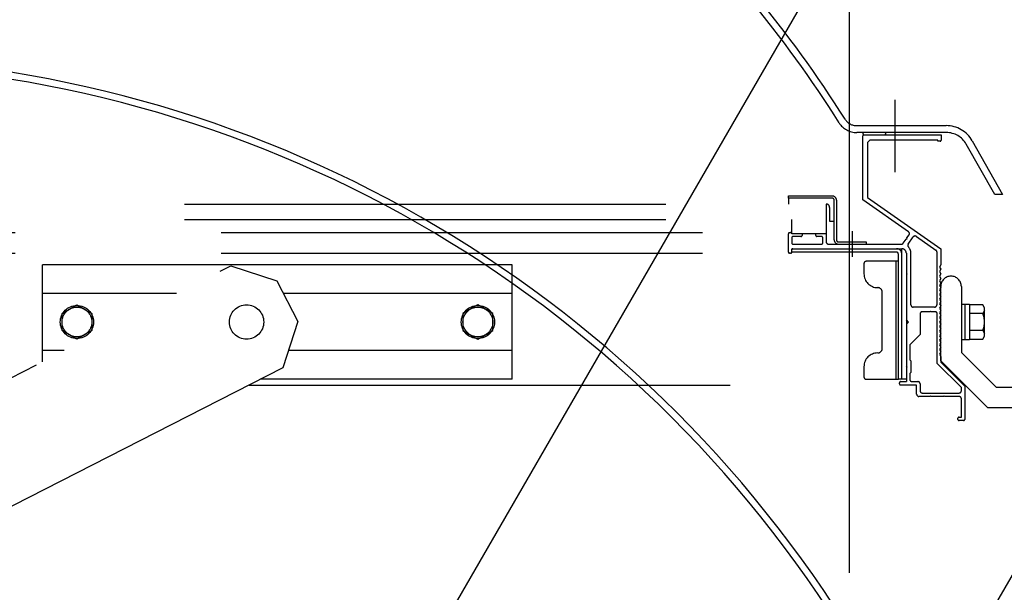
# Model space of a CAD drawing. Units: inches. Extents: x 101 to 4198, y 65 to 2894.
# Drawn here: x 1176 to 1606, y 1960 to 2210 of the extents above; entities that cross this region are included whole.
import ezdxf

# ---------------------------------------------------------------- set-up
doc = ezdxf.new("R2010")
doc.units = ezdxf.units.IN
doc.header["$LTSCALE"] = 10
doc.header["$MEASUREMENT"] = 0
doc.linetypes.add('PLine1', pattern=[30, 21, -9])

msp = doc.modelspace()

# ---------------------------------------------------------------- linework, layer by layer
at = {"color": 3, "linetype": 'Continuous'}
for p, q in [((1537.81221, 2625.791871), (1537.81221, 1968.241466)), ((1340.658364, 1910.699533), (1697.901789, 2529.463296)), ((1568.074517, 1896.12028), (1699.542496, 2123.829499))]:
    msp.add_line(p, q, dxfattribs=at)
at = {"color": 4, "linetype": 'PLine1'}
for p, q in [((1557.81221, 2174.686845), (1557.81221, 2143.108156)), ((1541.133288, 2163.380687), (1580.236729, 2163.380687)), ((1580.236729, 2160.380687), (1541.133288, 2160.380687)), ((1543.81221, 2158.980687), (1544.21221, 2159.380687)), ((1543.81221, 2131.046194), (1543.81221, 2158.980687)), ((1544.21221, 2159.380687), (1557.51221, 2159.380687)), ((1557.51221, 2159.380687), (1557.81221, 2159.080687)), ((1557.81221, 2159.080687), (1558.11221, 2159.380687)), ((1558.11221, 2159.380687), (1578.01221, 2159.380687)), ((1578.01221, 2159.380687), (1578.01221, 2157.080687)), ((1546.81221, 2157.080687), (1545.81221, 2156.080687)), ((1545.81221, 2156.080687), (1545.81221, 2132.087328)), ((1576.51221, 2157.080687), (1546.81221, 2157.080687)), ((1576.51221, 2156.580687), (1576.51221, 2157.080687)), ((1577.51221, 2156.580687), (1576.51221, 2156.580687)), ((1601.364022, 2133.380687), (1588.936951, 2155.310813)), ((1591.547017, 2156.78985), (1604.81221, 2133.380687)), ((1511.31221, 2131.680687), (1511.31221, 2132.680687)), ((1511.31221, 2132.680687), (1530.51221, 2132.680687)), ((1511.31221, 2131.680687), (1511.31221, 2129.180687)), ((1530.51221, 2131.680687), (1511.31221, 2131.680687)), ((1545.81221, 2132.087328), (1577.81221, 2109.680687)), ((1604.81221, 2133.380687), (1601.364022, 2133.380687)), ((647.81221, 2129.180687), (1527.81221, 2129.180687)), ((1527.81221, 2129.180687), (1527.81221, 2122.380687)), ((1529.31221, 2127.680687), (1529.31221, 2121.680687)), ((1531.31221, 2113.480687), (1531.31221, 2130.880687)), ((1532.31221, 2130.880687), (1532.31221, 2113.480687)), ((1563.740605, 2117.092182), (1543.81221, 2131.046194)), ((647.81221, 2122.380687), (1527.81221, 2122.380687)), ((1512.81221, 2116.180687), (1512.81221, 2122.380687)), ((1527.81221, 2122.380687), (1527.81221, 2116.180687)), ((1529.31221, 2121.680687), (1531.31221, 2121.680687)), ((663.81221, 2116.680687), (1511.81221, 2116.680687)), ((1511.31221, 2108.180687), (1511.31221, 2116.180687)), ((1511.81221, 2116.680687), (1512.31221, 2116.680687)), ((1527.81221, 2116.180687), (1512.81221, 2116.180687)), ((1512.81221, 2116.180687), (1512.81221, 2116.180687)), ((1512.81221, 2114.480687), (1512.81221, 2112.180687)), ((1516.81221, 2114.980687), (1513.31221, 2114.980687)), ((1517.31221, 2116.180687), (1517.31221, 2115.480687)), ((1523.31221, 2115.480687), (1523.31221, 2116.180687)), ((1525.81221, 2114.980687), (1523.81221, 2114.980687)), ((1526.31221, 2112.180687), (1526.31221, 2114.480687)), ((1527.81221, 2116.180687), (1527.81221, 2112.680687)), ((1539.31221, 2106.093838), (1539.31221, 2117.307911)), ((1563.076484, 2114.400272), (1563.98618, 2115.699453)), ((1563.150156, 2113.982453), (1563.076484, 2114.400272)), ((1563.622563, 2111.69326), (1565.796557, 2114.798046)), ((1567.189286, 2115.043622), (1575.685786, 2109.094308)), ((1513.31221, 2111.680687), (1525.81221, 2111.680687)), ((1528.81221, 2111.680687), (1539.01221, 2111.680687)), ((1533.11221, 2112.680687), (1545.31221, 2112.680687)), ((1539.01221, 2111.680687), (1539.31221, 2111.380687)), ((1539.31221, 2111.380687), (1539.61221, 2111.680687)), ((1539.61221, 2111.680687), (1560.651643, 2111.680687)), ((1545.31221, 2112.680687), (1545.31221, 2111.680687)), ((1561.470795, 2112.107111), (1562.732338, 2113.908781)), ((1562.732338, 2113.908781), (1563.150156, 2113.982453)), ((663.81221, 2107.680687), (1511.81221, 2107.680687)), ((1512.31221, 2107.680687), (1511.81221, 2107.680687)), ((1512.81221, 2108.180687), (1512.81221, 2109.680687)), ((1512.81221, 2109.680687), (1560.81221, 2109.680687)), ((1558.51221, 2108.180687), (1512.81221, 2108.180687)), ((1559.31221, 2052.680687), (1559.31221, 2107.380687)), ((1560.81221, 2052.680687), (1560.81221, 2109.680653)), ((1562.81221, 2107.680653), (1562.81221, 2051.680687)), ((1564.81221, 2085.180687), (1564.81221, 2107.680687)), ((1576.11221, 2108.275156), (1576.11221, 2085.180687)), ((1577.81221, 2109.680687), (1577.81221, 2102.680687)), ((728.852, 1827.380699), (1267.951595, 2102.224193)), ((1390.81221, 2102.680687), (1185.81221, 2102.680687)), ((1185.81221, 2060.347931), (1185.81221, 2102.680687)), ((1267.951595, 2102.224193), (1288.12808, 2095.673662)), ((1390.81221, 2052.680687), (1390.81221, 2102.680687)), ((1544.31221, 2103.180687), (1544.31221, 2098.680687)), ((1559.31221, 2104.180687), (1545.31221, 2104.180687)), ((1558.31221, 2052.680687), (1558.31221, 2104.180687)), ((1559.31221, 2052.680687), (1559.31221, 2104.180687)), ((1577.81221, 2102.680687), (1577.31221, 2101.680687)), ((1577.31221, 2101.680687), (1577.81221, 2100.680687)), ((1563.11221, 2098.680687), (1562.81221, 2098.980687)), ((1562.81221, 2098.380687), (1563.11221, 2098.680687)), ((1577.81221, 2100.680687), (1577.31221, 2099.680687)), ((1577.31221, 2099.680687), (1577.81221, 2098.680687)), ((1577.81221, 2098.680687), (1577.31221, 2097.680687)), ((1577.31221, 2097.680687), (1577.81221, 2096.680687)), ((1288.12808, 2095.673662), (1297.212049, 2077.855651)), ((1577.81221, 2096.680687), (1577.31221, 2095.680687)), ((1577.31221, 2095.680687), (1577.81221, 2094.680687)), ((1577.81221, 2094.680687), (1577.31221, 2093.680687)), ((1577.31221, 2093.680687), (1577.81221, 2092.680687)), ((1577.81221, 2060.680687), (1577.81221, 2093.180687)), ((1586.81221, 2093.180687), (1586.81221, 2064.408609)), ((1244.328518, 2090.180687), (1185.81221, 2090.180687)), ((1390.813095, 2090.180687), (1290.928506, 2090.180687)), ((1552.31221, 2066.180687), (1552.31221, 2090.680687)), ((1577.81221, 2092.680687), (1577.31221, 2091.680687)), ((1577.31221, 2091.680687), (1577.81221, 2090.680687)), ((1577.81221, 2090.680687), (1577.31221, 2089.680687)), ((1577.31221, 2089.680687), (1577.81221, 2088.680687)), ((1577.81221, 2088.680687), (1577.31221, 2087.680687)), ((1194.31221, 2081.433464), (1200.81221, 2085.186241)), ((1200.81221, 2085.186241), (1207.31221, 2081.433464)), ((1375.81221, 2085.186241), (1369.31221, 2081.433464)), ((1382.31221, 2081.433464), (1375.81221, 2085.186241)), ((1575.11221, 2084.180687), (1565.81221, 2084.180687)), ((1577.31221, 2087.680687), (1577.81221, 2086.680687)), ((1577.81221, 2086.680687), (1577.31221, 2085.680687)), ((1577.31221, 2085.680687), (1577.81221, 2084.680687)), ((1577.81221, 2084.680687), (1577.31221, 2083.680687)), ((1586.81221, 2085.430687), (1588.41221, 2085.430687)), ((1588.41221, 2069.930687), (1588.41221, 2085.430687)), ((1588.41221, 2085.430687), (1590.41221, 2085.430687)), ((1596.190522, 2085.180687), (1590.41221, 2085.180687)), ((1590.41221, 2085.180687), (1590.41221, 2070.180687)), ((1596.91221, 2083.930687), (1596.190522, 2085.180687)), ((1194.31221, 2073.92791), (1194.31221, 2081.433464)), ((1207.31221, 2081.433464), (1207.31221, 2073.92791)), ((1369.31221, 2081.433464), (1369.31221, 2073.92791)), ((1382.31221, 2073.92791), (1382.31221, 2081.433464)), ((1568.81221, 2081.180687), (1568.81221, 2072.180687)), ((1573.01221, 2082.180687), (1569.81221, 2082.180687)), ((1573.31221, 2082.480687), (1573.01221, 2082.180687)), ((1573.61221, 2082.180687), (1573.31221, 2082.480687)), ((1575.31221, 2082.180687), (1573.61221, 2082.180687)), ((1576.31221, 2059.559367), (1576.31221, 2081.180687)), ((1577.31221, 2083.680687), (1577.81221, 2082.680687)), ((1577.81221, 2082.680687), (1577.31221, 2081.680687)), ((1577.31221, 2081.680687), (1577.81221, 2080.680687)), ((1577.81221, 2080.680687), (1577.31221, 2079.680687)), ((1596.190522, 2081.430687), (1590.41221, 2081.430687)), ((1596.91221, 2082.680687), (1596.190522, 2081.430687)), ((1596.91221, 2071.430687), (1596.91221, 2083.930687)), ((1297.212049, 2077.855651), (1290.661519, 2057.679166)), ((1563.81221, 2077.680687), (1562.81221, 2078.680687)), ((1562.81221, 2076.680687), (1563.81221, 2077.680687)), ((1577.31221, 2079.680687), (1577.81221, 2078.680687)), ((1577.81221, 2078.680687), (1577.31221, 2077.680687)), ((1577.31221, 2077.680687), (1577.81221, 2076.680687)), ((1577.81221, 2076.680687), (1577.31221, 2075.680687)), ((1577.31221, 2075.680687), (1577.81221, 2074.680687)), ((1200.81221, 2070.175134), (1194.31221, 2073.92791)), ((1207.31221, 2073.92791), (1200.81221, 2070.175134)), ((1369.31221, 2073.92791), (1375.81221, 2070.175134)), ((1375.81221, 2070.175134), (1382.31221, 2073.92791)), ((1568.81221, 2072.180687), (1564.31221, 2067.680687)), ((1577.81221, 2074.680687), (1577.31221, 2073.680687)), ((1577.31221, 2073.680687), (1577.81221, 2072.680687)), ((1577.81221, 2072.680687), (1577.31221, 2071.680687)), ((1577.31221, 2071.680687), (1577.81221, 2070.680687)), ((1596.190522, 2073.930687), (1590.41221, 2073.930687)), ((1596.190522, 2073.930687), (1596.91221, 2072.680687)), ((1596.190522, 2070.180687), (1596.91221, 2071.430687)), ((1564.31221, 2067.680687), (1564.31221, 2061.180687)), ((1577.81221, 2070.680687), (1577.31221, 2069.680687)), ((1577.31221, 2069.680687), (1577.81221, 2068.680687)), ((1577.81221, 2068.680687), (1577.31221, 2067.680687)), ((1577.31221, 2067.680687), (1577.81221, 2066.680687)), ((1588.41221, 2069.930687), (1586.81221, 2069.930687)), ((1590.41221, 2069.930687), (1588.41221, 2069.930687)), ((1590.41221, 2070.180687), (1596.190522, 2070.180687)), ((1195.291557, 2065.180687), (1185.81221, 2065.180687)), ((1390.813095, 2065.180687), (1293.096975, 2065.180687)), ((1577.81221, 2066.680687), (1577.31221, 2065.680687)), ((1577.31221, 2065.680687), (1577.81221, 2064.680687)), ((1577.81221, 2064.680687), (1577.31221, 2063.680687)), ((1577.31221, 2063.680687), (1577.81221, 2062.680687)), ((1577.81221, 2062.680687), (1577.81221, 2060.180687)), ((1586.81221, 2064.408609), (1602.040132, 2049.180687)), ((1563.11221, 2058.180687), (1562.81221, 2058.480687)), ((1564.31221, 2061.180687), (1564.81221, 2060.680687)), ((1564.81221, 2060.680687), (1564.81221, 2055.680687)), ((1586.81221, 2049.059367), (1576.31221, 2059.559367)), ((1598.31221, 2040.180687), (1577.81221, 2060.680687)), ((1577.81221, 2060.180687), (1588.31221, 2049.680687)), ((1290.661519, 2057.679166), (730.01221, 1771.849208)), ((1544.31221, 2058.180687), (1544.31221, 2053.680687)), ((1562.81221, 2057.880687), (1563.11221, 2058.180687)), ((1564.81221, 2055.680687), (1564.31221, 2055.180687)), ((1564.31221, 2055.180687), (1564.31221, 2052.680687)), ((1275.953413, 2050.180687), (1560.31221, 2050.180687)), ((1390.81221, 2052.680687), (1280.857109, 2052.680687)), ((1545.31221, 2052.680687), (1559.31221, 2052.680687)), ((1560.81221, 2052.680687), (1559.31221, 2052.680687)), ((1559.81221, 2050.680687), (1559.81221, 2051.180687)), ((1560.31221, 2051.680687), (1562.81221, 2051.680687)), ((1567.31221, 2050.180687), (1560.31221, 2050.180687)), ((1562.81221, 2052.680687), (1560.81221, 2052.680687)), ((1565.31221, 2051.680687), (1567.81221, 2051.680687)), ((1567.31221, 2046.180687), (1567.31221, 2050.180687)), ((1568.81221, 2050.680687), (1568.81221, 2047.680687)), ((1569.81221, 2046.680687), (1585.81221, 2046.680687)), ((1573.31221, 2045.480687), (1573.01221, 2045.180687)), ((1573.61221, 2045.180687), (1573.31221, 2045.480687)), ((1579.31221, 2045.480687), (1579.01221, 2045.180687)), ((1579.61221, 2045.180687), (1579.31221, 2045.480687)), ((1586.81221, 2047.680687), (1586.81221, 2049.059367)), ((1588.31221, 2049.680687), (1588.31221, 2035.180687)), ((1602.040132, 2049.180687), (1630.81221, 2049.180687)), ((1573.01221, 2045.180687), (1568.31221, 2045.180687)), ((1579.01221, 2045.180687), (1573.61221, 2045.180687)), ((1585.81221, 2045.180687), (1579.61221, 2045.180687)), ((1586.81221, 2036.180687), (1586.81221, 2044.180687)), ((1630.81221, 2040.180687), (1598.31221, 2040.180687)), ((1585.31221, 2035.180687), (1585.31221, 2035.680687)), ((1585.81221, 2036.180687), (1586.81221, 2036.180687)), ((1587.81221, 2034.680687), (1585.81221, 2034.680687))]:
    msp.add_line(p, q, dxfattribs=at)
for centre, radius in [((1200.81221, 2077.680687), 7.25), ((1200.81221, 2077.680687), 6.5), ((1274.852054, 2077.680687), 7.5), ((1375.81221, 2077.680687), 7.25), ((1375.81221, 2077.680687), 6.5)]:
    msp.add_circle(centre, radius, dxfattribs=at)
for centre, radius, start, end in [((1087.81221, 1883.380687), 530, 32.247803, 147.752197), ((1087.81221, 1883.380687), 527, 32.247803, 147.752197), ((1541.133288, 2169.380687), 6, 212.247803, 270), ((1541.133288, 2169.380687), 9, 212.247803, 270), ((1580.236729, 2150.380687), 13, 29.538782, 90), ((1544.31221, 2159.880687), 0.5, 90, 270), ((1553.31221, 2159.880687), 0.5, 270, 90), ((1580.236729, 2150.380687), 10, 29.538782, 90), ((1577.51221, 2157.080687), 0.5, 270, 0), ((1530.51221, 2130.880687), 1.8, 0, 90), ((1530.51221, 2130.880687), 0.8, 0, 90), ((1527.81221, 2127.680687), 1.5, 0, 90), ((1511.81221, 2116.180687), 0.5, 90, 180), ((1512.31221, 2116.180687), 0.5, 0, 90), ((1513.31221, 2114.480687), 0.5, 90, 180), ((1516.81221, 2115.480687), 0.5, 270, 0), ((1523.81221, 2115.480687), 0.5, 180, 270), ((1525.81221, 2114.480687), 0.5, 0, 90), ((1563.167028, 2116.27303), 1, 325, 55), ((1566.615709, 2114.22447), 1, 55, 145), ((1513.31221, 2112.180687), 0.5, 180, 270), ((1525.81221, 2112.180687), 0.5, 270, 0), ((1528.81221, 2112.680687), 1, 180, 270), ((1533.11221, 2113.480687), 1.8, 180, 270), ((1533.11221, 2113.480687), 0.8, 180, 270), ((1560.651643, 2112.680687), 1, 270, 325), ((1564.441715, 2111.119683), 1, 145, 223.456152), ((1560.81221, 2107.680687), 4, 0, 43.456152), ((1511.81221, 2108.180687), 0.5, 180, 270), ((1512.31221, 2108.180687), 0.5, 270, 0), ((1513.31221, 2109.180687), 0.5, 90, 180), ((1558.51221, 2107.380687), 2.3, 0, 90), ((1558.51221, 2107.380687), 0.8, 0, 90), ((1560.81221, 2107.680687), 2, 0, 90), ((1560.81221, 2107.680653), 2, 0, 90), ((1575.11221, 2108.275156), 1, 0, 55), ((1545.31221, 2103.180687), 1, 90, 180), ((1550.31221, 2098.680687), 6, 180, 270), ((1582.31221, 2093.180687), 4.5, 0, 180), ((1550.31221, 2090.680687), 2, 0, 90), ((1565.81221, 2085.180687), 1, 180, 270), ((1575.11221, 2085.180687), 1, 270, 0), ((1569.81221, 2081.180687), 1, 90, 180), ((1575.31221, 2081.180687), 1, 0, 90), ((1586.80858, 2077.680687), 10.10363, 338.213211, 21.786789), ((1550.31221, 2058.180687), 6, 90, 180), ((1550.31221, 2066.180687), 2, 270, 0), ((1545.31221, 2053.680687), 1, 180, 270), ((1560.31221, 2051.180687), 0.5, 90, 180), ((1560.31221, 2050.680687), 0.5, 180, 270), ((1565.31221, 2052.680687), 1, 180, 270), ((1567.81221, 2050.680687), 1, 0, 90), ((1568.31221, 2046.180687), 1, 180, 270), ((1569.81221, 2047.680687), 1, 180, 270), ((1585.81221, 2047.680687), 1, 270, 0), ((1585.81221, 2044.180687), 1, 0, 90), ((1585.81221, 2035.680687), 0.5, 90, 180), ((1585.81221, 2035.180687), 0.5, 180, 270), ((1587.81221, 2035.180687), 0.5, 270, 0)]:
    msp.add_arc(centre, radius, start, end, dxfattribs=at)
at = {"color": 3, "linetype": 'Continuous'}
for radius in [530, 527]:
    msp.add_arc((1087.81221, 1663.380687), radius, 32.247803, 147.752197, dxfattribs=at)

doc.saveas('drawing.dxf')
